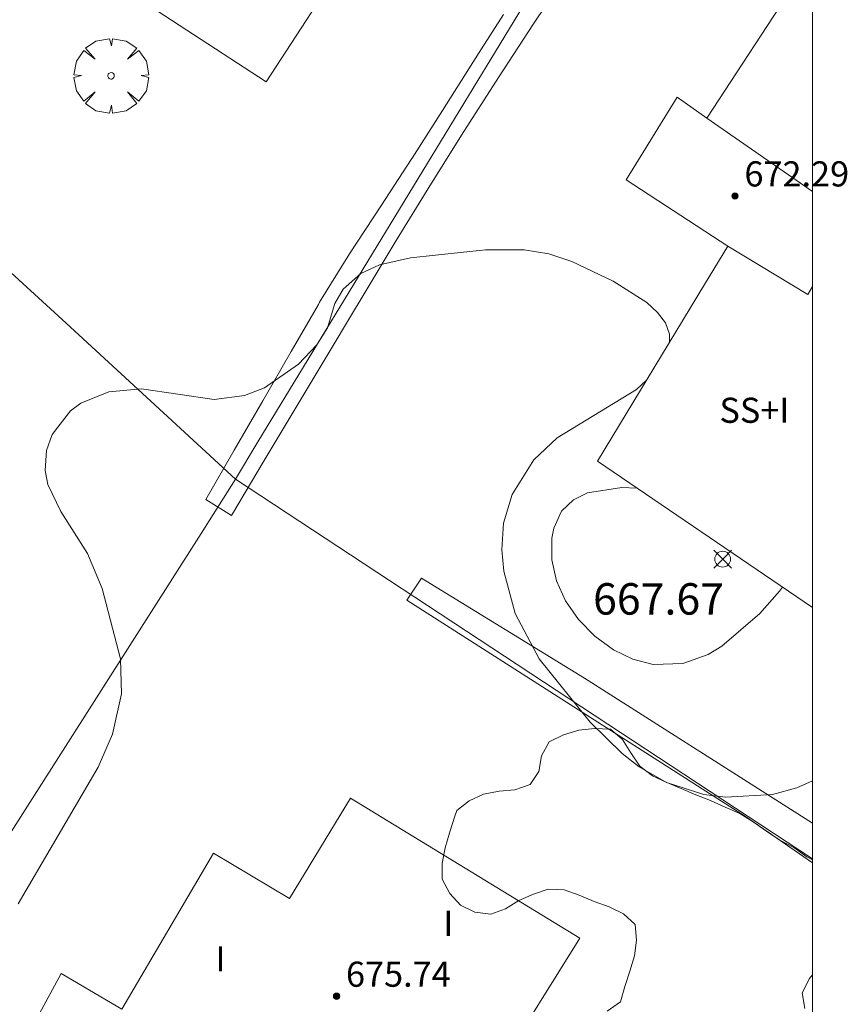
# Model space of a CAD drawing. Units: millimetres. Extents: x 420996 to 422002, y 4485999 to 4486501.
# Drawn here: x 421975 to 422001, y 4486035 to 4486067 of the extents above; entities that cross this region are included whole.
import ezdxf

# ---------------------------------------------------------------- set-up
doc = ezdxf.new("R2010")
doc.units = ezdxf.units.MM
doc.header["$MEASUREMENT"] = 0
doc.layers.get('0').update_dxf_attribs({"lineweight": 9})
for name, color, linetype, lineweight in [('f012003p_num_plantas', 252, 'Continuous', 9), ('f050002l_curvanivel_cgn', 23, 'Continuous', 9), ('f050008p_puntocotaterreno', 7, 'Continuous', 9), ('f050009p_puntocotaconstruccionelevada', 211, 'Continuous', 9), ('f060140s_arboladourbano', 92, 'Continuous', 9), ('f061013p_arbol', 91, 'Continuous', 9), ('f070045l_muro_tap', 11, 'MURO2', 9), ('f070047l_seto', 91, 'Continuous', 9), ('f070048l_alambrada', 7, 'ALAMBRADA_3', 9), ('f070056l_edificacion_med', 221, 'Continuous', 9), ('f070056s_edificacion_edi', 240, 'Continuous', 9), ('HOJAS', 7, 'Continuous', 9)]:
    doc.layers.add(name, color=color, linetype=linetype, lineweight=lineweight)
doc.styles.get("Standard").update_dxf_attribs({"font": 'arial.ttf'})
doc.styles.add('Style-s7210005_h', font='txt')
doc.linetypes.add('ALAMBRADA_3', pattern='A,6.1e-05,[1,alambrada_3.shx,S=1,R=0,X=0,Y=0],-6.119413', length=6.119474)
doc.linetypes.add('MURO2', pattern='A,3.1e-05,[1,muro2.shx,S=1,R=0,X=0,Y=0],-3.058844', length=3.058875)

# ---------------------------------------------------------------- blocks, each defined once
blk = doc.blocks.new('TVK2816S_ACAD_1_FMEBLOCK1')
at = {"layer": 'HOJAS'}
blk.add_lwpolyline([(-500, 250), (500, 250), (500, -250), (-500, -250)], close=True, dxfattribs=at)
blk = doc.blocks.new('punto_cota')
at = {"layer": 'f050008p_puntocotaterreno'}
for points in [[(0, 0), (-0.283, 0.283)], [(0, 0), (-0.283, -0.283)], [(0, 0), (0.283, 0.283)], [(0, 0), (0.283, -0.283)]]:
    blk.add_lwpolyline(points, dxfattribs=at)
blk.add_circle((0, 0), 0.25, dxfattribs=at)
blk = doc.blocks.new('punto_cota_construccion_elevada')
at = {"layer": 'f050009p_puntocotaconstruccionelevada'}
h = blk.add_hatch(color=256, dxfattribs=at)
h.dxf.hatch_style = 1
edge = h.paths.add_edge_path()
edge.add_arc((0, 0), 0.1, 0, 360)
blk.add_circle((0, 0), 0.1, dxfattribs=at)
blk = doc.blocks.new('arbol')
at = {"linetype": 'Continuous', "lineweight": 0, "flags": 128}
for points in [[(0.96, 0.012), (1.2, 0.036), (1.128, 0.468), (0.888, 0.804), (0.528, 0.528), (0.816, 0.876), (0.48, 1.104), (0.048, 1.176), (0.012, 0.96), (-0.048, 1.176), (-0.48, 1.104), (-0.816, 0.876), (-0.504, 0.528), (-0.864, 0.804), (-1.104, 0.468), (-1.188, 0.036), (-0.936, 0.012)], [(-0.936, 0.012), (-1.188, -0.048), (-1.104, -0.48), (-0.864, -0.804), (-0.504, -0.504), (-0.816, -0.876), (-0.48, -1.116)], [(-0.48, -1.116), (-0.048, -1.188), (0.012, -0.936), (0.048, -1.188), (0.48, -1.116), (0.816, -0.876), (0.528, -0.504), (0.888, -0.804), (1.128, -0.48), (1.2, -0.048), (0.96, 0.012)]]:
    blk.add_lwpolyline(points, dxfattribs=at)
at = {"linetype": 'Continuous', "lineweight": 0, "extrusion": (0, 0, -1)}
for start, end in [(180.0229, 7.5946), (7.2233, 180.0229)]:
    blk.add_arc((0, 0), 0.104, start, end, dxfattribs=at)

msp = doc.modelspace()

# ---------------------------------------------------------------- linework, layer by layer
at = {"layer": 'f050002l_curvanivel_cgn'}
for points in [[(421995.448, 4486056.292, 669), (421995.45, 4486056.552, 669), (421995.316, 4486056.906, 669), (421995.069, 4486057.24, 669), (421994.73, 4486057.554, 669), (421993.652, 4486058.237, 669), (421992.336, 4486058.858, 669), (421991.605, 4486059.101, 669), (421990.82, 4486059.233, 669), (421989.593, 4486059.236, 669), (421987.208, 4486058.972, 669), (421986.222, 4486058.759, 669), (421985.633, 4486058.478, 669), (421985.066, 4486057.977, 669), (421984.803, 4486057.527, 669), (421984.567, 4486056.75, 669), (421984.228, 4486056.206, 669), (421983.65, 4486055.594, 669), (421982.56, 4486054.847, 669), (421981.932, 4486054.598, 669), (421980.967, 4486054.473, 669), (421978.647, 4486054.806, 669), (421977.607, 4486054.72, 669), (421976.719, 4486054.351, 669), (421976.393, 4486054.107, 669), (421975.809, 4486053.361, 669), (421975.625, 4486052.852, 669), (421975.582, 4486052.215, 669), (421975.671, 4486051.767, 669), (421976.084, 4486050.909, 669), (421976.93, 4486049.576, 669), (421977.403, 4486048.464, 669), (421977.986, 4486046.224, 669), (421978.01, 4486045.113, 669), (421977.724, 4486043.825, 669), (421977.273, 4486042.783, 669), (421974.725, 4486038.436, 669)], [(422000, 4486042.346, 669), (421999.502, 4486042.124, 669), (421998.728, 4486041.915, 669), (421997.228, 4486041.824, 669), (421996.537, 4486041.914, 669), (421995.348, 4486042.295, 669), (421994.485, 4486042.792, 669), (421993.939, 4486043.219, 669), (421992.924, 4486044.213, 669), (421991.303, 4486046.228, 669), (421990.54, 4486047.67, 669), (421990.173, 4486049.015, 669), (421990.112, 4486049.69, 669), (421990.171, 4486050.544, 669), (421990.438, 4486051.453, 669), (421991.129, 4486052.551, 669), (421991.87, 4486053.255, 669), (421994.396, 4486054.794, 669), (421994.718, 4486055.089, 669)], [(421999.043, 4486048.506, 668), (421998.952, 4486048.378, 668), (421998.319, 4486047.663, 668), (421997.116, 4486046.628, 668), (421996.676, 4486046.363, 668), (421995.871, 4486046.079, 668), (421994.929, 4486046.049, 668), (421994.279, 4486046.217, 668), (421993.666, 4486046.515, 668), (421993.075, 4486046.95, 668), (421992.556, 4486047.474, 668), (421992.135, 4486048.069, 668), (421991.856, 4486048.706, 668), (421991.708, 4486049.372, 668), (421991.707, 4486050.058, 668), (421991.769, 4486050.382, 668), (421992.017, 4486050.925, 668), (421992.389, 4486051.285, 668), (421992.838, 4486051.503, 668), (421993.928, 4486051.674, 668), (421994.411, 4486051.657, 668)]]:
    msp.add_polyline3d(points, dxfattribs=at)
at = {"layer": 'f060140s_arboladourbano'}
msp.add_polyline3d([(421993.469, 4486035.026, 669.15), (421993.886, 4486035.316, 669.15), (421994.028, 4486035.807, 669.15), (421994.187, 4486036.295, 669.15), (421994.329, 4486036.781, 669.15), (421994.396, 4486037.277, 669.15), (421994.353, 4486037.782, 669.15), (421993.982, 4486038.119, 669.15), (421993.523, 4486038.334, 669.15), (421993.048, 4486038.51, 669.15), (421992.577, 4486038.714, 669.15), (421992.092, 4486038.879, 669.15), (421991.592, 4486038.9, 669.15), (421991.116, 4486038.745, 669.15), (421990.658, 4486038.535, 669.15), (421990.228, 4486038.278, 669.15), (421989.759, 4486038.104, 669.15), (421989.257, 4486038.171, 669.15), (421988.798, 4486038.388, 669.15), (421988.457, 4486038.768, 669.15), (421988.211, 4486039.218, 669.15), (421988.218, 4486039.727, 669.15), (421988.316, 4486040.22, 669.15), (421988.456, 4486040.725, 669.15), (421988.621, 4486041.226, 669.15), (421988.683, 4486041.397, 669.15), (421989.078, 4486041.714, 669.15), (421989.533, 4486041.926, 669.15), (421990.03, 4486042.022, 669.15), (421990.532, 4486042.056, 669.15), (421991.013, 4486042.226, 669.15), (421991.29, 4486042.646, 669.15), (421991.374, 4486043.145, 669.15), (421991.615, 4486043.591, 669.15), (421992.077, 4486043.805, 669.15), (421992.563, 4486043.955, 669.15), (421993.065, 4486044.011, 669.15), (421993.568, 4486043.987, 669.15), (421993.952, 4486043.663, 669.15), (421994.217, 4486043.233, 669.15), (421994.503, 4486042.816, 669.15), (421994.902, 4486042.505, 669.15), (421995.36, 4486042.291, 669.15), (421995.824, 4486042.101, 669.15), (421996.29, 4486041.905, 669.15), (421996.757, 4486041.719, 669.15), (421997.218, 4486041.513, 669.15), (421997.687, 4486041.304, 669.15), (421998.112, 4486041.039, 669.15), (421998.537, 4486040.75, 669.15), (421998.959, 4486040.459, 669.15), (421999.402, 4486040.225, 669.15), (421999.817, 4486039.928, 669.15), (422000, 4486039.837, 669.15), (422000, 4486036.175, 669.15), (421999.904, 4486036.06, 669.15), (421999.664, 4486035.606, 669.15), (421999.749, 4486035.104, 669.15)], dxfattribs=at)
at = {"layer": 'f070045l_muro_tap'}
msp.add_polyline3d([(421955.454, 4486077.072, 667.436), (421963.824, 4486068.271, 668.458), (421976.254, 4486056.901, 668.941), (421981.644, 4486051.941, 669.196), (421980.544, 4486050.211, 669.196), (421968.433, 4486031.201, 669.21), (421963.473, 4486023.841, 668.066)], dxfattribs=at)
at = {"layer": 'f070047l_seto'}
msp.add_line((421981.509, 4486050.779, 669.196), (421980.698, 4486051.296, 669.196), dxfattribs=at)
for points in [[(421981.509, 4486050.779, 669.196), (421982.557, 4486052.529, 669.196), (421983.605, 4486054.279, 669.196), (421984.652, 4486056.029, 669.196), (421985.301, 4486057.113, 668.772), (421985.701, 4486057.778, 668.772), (421986.755, 4486059.524, 668.772), (421987.822, 4486061.263, 668.988), (421988.904, 4486062.992, 668.988), (421989.093, 4486063.291, 668.988), (421990.006, 4486064.708, 668.988), (421991.126, 4486066.413, 668.988), (421992.254, 4486068.112, 668.691), (421993.378, 4486069.814, 668.691), (421994.138, 4486070.981, 668.691), (421994.489, 4486071.525, 668.691), (421995.592, 4486073.24, 668.691), (421996.693, 4486074.957, 668.691), (421997.793, 4486076.675, 668.633), (421998.713, 4486078.11, 668.509), (421998.893, 4486078.392, 668.509), (421999.974, 4486080.121, 668.509), (422000, 4486080.163, 668.509)], [(421980.698, 4486051.296, 669.196), (421981.603, 4486052.863, 669.196), (421982.508, 4486054.431, 669.196), (421983.413, 4486055.998, 669.196), (421984.278, 4486057.496, 668.772), (421984.318, 4486057.566, 668.772), (421985.267, 4486059.106, 668.772), (421986.262, 4486060.619, 668.772), (421987.253, 4486062.134, 668.988), (421987.26, 4486062.146, 668.988), (421988.223, 4486063.662, 668.988), (421989.195, 4486065.189, 668.988), (421989.472, 4486065.623, 668.988), (421990.172, 4486066.713, 668.988)], [(422000, 4486039.74, 669.441), (421997.864, 4486041.21, 669.441), (421987.09, 4486048.091, 669.104), (421987.558, 4486048.79, 669.104)], [(421987.558, 4486048.79, 669.104), (421992.743, 4486045.613, 669.474), (422000, 4486040.998, 669.442)]]:
    msp.add_polyline3d(points, dxfattribs=at)
at = {"layer": 'f070048l_alambrada'}
msp.add_polyline3d([(422000, 4486081.753, 668.272), (421991.964, 4486068.911, 668.691), (421982.354, 4486053.121, 669.196), (421981.644, 4486051.941, 669.196), (422000, 4486039.867, 669.391)], dxfattribs=at)
at = {"layer": 'f070056l_edificacion_med'}
msp.add_line((422000, 4486061.085, 674.17), (421996.634, 4486063.422, 674.17), dxfattribs=at)
msp.add_polyline3d([(421997.304, 4486059.352, 674.17), (421999.844, 4486057.811, 674.17), (422000, 4486058.069, 674.17)], dxfattribs=at)
at = {"layer": 'f070056s_edificacion_edi'}
for points in [[(421971.121, 4486072.074, 669.58), (421972.637, 4486074.397, 669.58), (421975.462, 4486078.727, 669.58), (421976.39, 4486080.149, 669.58), (421982.164, 4486089, 669.58), (421987.725, 4486085.372, 669.58), (421990.11, 4486083.816, 669.58), (421993.66, 4486081.5, 669.58), (421982.617, 4486064.574, 669.58), (421975.471, 4486069.236, 669.58)], [(422000, 4486071.732, 668.633), (422000, 4486047.856, 669.378), (421993.154, 4486052.512, 669.104), (421996.562, 4486058.129, 669.081), (421997.304, 4486059.352, 669.076), (421994.074, 4486061.462, 668.988), (421995.695, 4486064.082, 668.988), (421996.634, 4486063.422, 668.988), (421999.505, 4486067.822, 668.633), (421998.005, 4486068.822, 668.633)], [(421985.494, 4486020.132, 669.59), (421978.104, 4486024.582, 669.59), (421979.824, 4486027.512, 669.509), (421973.524, 4486031.502, 669.21), (421976.094, 4486036.222, 669.21), (421978.024, 4486035.082, 669.509), (421980.944, 4486040.042, 669.451), (421983.364, 4486038.602, 669.451), (421985.304, 4486041.792, 669.451), (421992.594, 4486037.342, 669.474), (421992.544, 4486037.262, 669.474), (421987.514, 4486029.202, 669.78), (421990.004, 4486027.682, 669.78)]]:
    msp.add_polyline3d(points, close=True, dxfattribs=at)

# ---------------------------------------------------------------- block references
at = {"layer": 'f050008p_puntocotaterreno'}
msp.add_blockref('punto_cota', (421997.139, 4486049.394, 667.669), dxfattribs=at)
at = {"layer": 'f050009p_puntocotaconstruccionelevada'}
for p in [(421997.531, 4486060.946, 672.29), (421984.856, 4486035.497, 675.74)]:
    msp.add_blockref('punto_cota_construccion_elevada', p, dxfattribs=at)
at = {"layer": 'f061013p_arbol'}
msp.add_blockref('arbol', (421977.682, 4486064.763, 668.772), dxfattribs=at)
at = {"layer": 'HOJAS'}
msp.add_blockref('TVK2816S_ACAD_1_FMEBLOCK1', (421500, 4486250), dxfattribs=at)

# ---------------------------------------------------------------- texts
at = {"layer": 'f012003p_num_plantas', "char_height": 0.8, "attachment_point": 5}
for s, insert, width in [('{\\fArial|b0|i0;SS+I}', (421998.149, 4486054.13), 3.2), ('{\\fArial|b0|i0;I}', (421988.409, 4486037.815), 0.8), ('{\\fArial|b0|i0;I}', (421981.163, 4486036.685), 0.8)]:
    msp.add_mtext(s, dxfattribs=dict(at, insert=insert, width=width))
at = {"layer": 'f050008p_puntocotaterreno', "style": 'Style-s7210005_h'}
msp.add_text('667.67', height=1, dxfattribs=at).set_placement((421993.016, 4486047.631, 667.669))
at = {"layer": 'f050009p_puntocotaconstruccionelevada', "style": 'Style-s7210005_h'}
for s, p in [('672.29', (421997.831, 4486061.246, 672.29)), ('675.74', (421985.156, 4486035.797, 675.74))]:
    msp.add_text(s, height=0.8, dxfattribs=at).set_placement(p)

doc.saveas('drawing.dxf')
